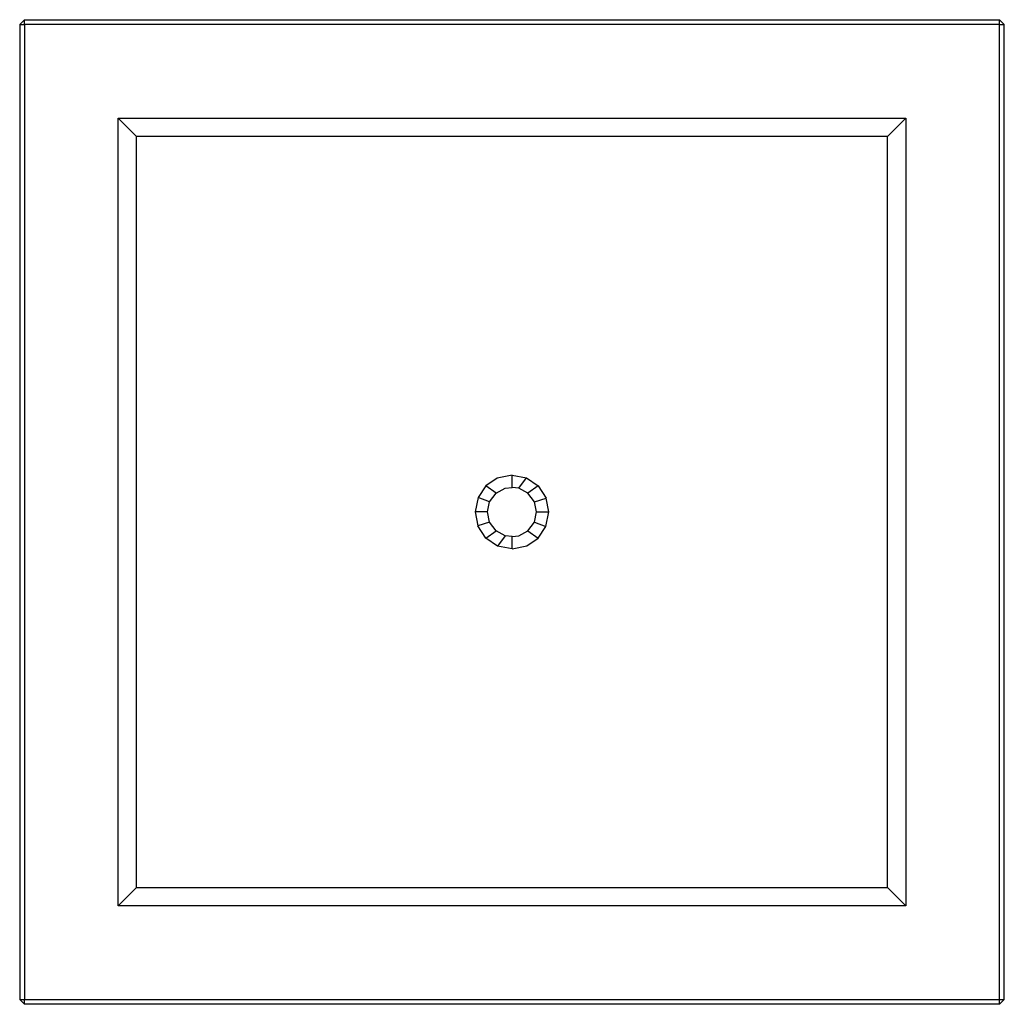
# Model space of a CAD drawing. Units: millimetres. Extents: x -200 to 200, y -200 to 200.
import ezdxf

# ---------------------------------------------------------------- set-up
doc = ezdxf.new("R2010")
doc.units = ezdxf.units.MM

msp = doc.modelspace()

# ---------------------------------------------------------------- linework, layer by layer
for p, q in [((-200, 198), (-198, 200)), ((-200, 198), (-200, -198)), ((-200, 198), (-198, 198)), ((-198, 200), (198, 200)), ((-198, 198), (-198, 200)), ((198, 198), (-198, 198)), ((-198, 198), (-198, -198)), ((198, 198), (198, 200)), ((198, 200), (200, 198)), ((198, -198), (198, 198)), ((198, 198), (200, 198)), ((200, -198), (200, 198)), ((-160, 160), (160, 160)), ((-160, -160), (-160, 160)), ((-160, 160), (-152.5, 152.5)), ((152.5, 152.5), (160, 160)), ((160, 160), (160, -160)), ((152.5, 152.5), (-152.5, 152.5)), ((-152.5, -152.5), (-152.5, 152.5)), ((152.5, -152.5), (152.5, 152.5)), ((-5.96, 13.77), (-10.61, 10.61)), ((0, 15), (-5.96, 13.77)), ((0, 10), (0, 15)), ((0, 15), (5.84, 13.82)), ((2.71, 9.62), (5.84, 13.82)), ((5.84, 13.82), (10.61, 10.61)), ((-10.61, 10.61), (-13.8, 5.87)), ((-6.49, 7.6), (-10.61, 10.61)), ((-6.49, 7.6), (-2.71, 9.62)), ((-2.71, 9.62), (0, 10)), ((2.71, 9.62), (0, 10)), ((6.49, 7.6), (2.71, 9.62)), ((10.61, 10.61), (6.49, 7.6)), ((10.61, 10.61), (13.93, 5.57)), ((-13.8, 5.87), (-15, 0)), ((-9.08, 4.19), (-13.8, 5.87)), ((-10, 0), (-9.08, 4.19)), ((-9.08, 4.19), (-6.49, 7.6)), ((9.08, 4.19), (6.49, 7.6)), ((9.08, 4.19), (13.93, 5.57)), ((10, 0), (9.08, 4.19)), ((15, 0), (13.93, 5.57)), ((-10, 0), (-15, 0)), ((-15, 0), (-13.93, -5.57)), ((-9.08, -4.19), (-10, 0)), ((9.08, -4.19), (10, 0)), ((10, 0), (15, 0)), ((13.8, -5.87), (15, 0)), ((-9.08, -4.19), (-13.93, -5.57)), ((-10.61, -10.61), (-13.93, -5.57)), ((-10.61, -10.61), (-6.49, -7.6)), ((-6.49, -7.6), (-9.08, -4.19)), ((-2.71, -9.62), (-6.49, -7.6)), ((2.71, -9.62), (6.49, -7.6)), ((6.49, -7.6), (9.08, -4.19)), ((6.49, -7.6), (10.61, -10.61)), ((9.08, -4.19), (13.8, -5.87)), ((10.61, -10.61), (13.8, -5.87)), ((-5.84, -13.82), (-10.61, -10.61)), ((-2.71, -9.62), (-5.84, -13.82)), ((0, -10), (-2.71, -9.62)), ((0, -10), (2.71, -9.62)), ((0, -15), (0, -10)), ((5.96, -13.77), (10.61, -10.61)), ((0, -15), (-5.84, -13.82)), ((0, -15), (5.96, -13.77)), ((-152.5, -152.5), (-160, -160)), ((-152.5, -152.5), (152.5, -152.5)), ((152.5, -152.5), (160, -160)), ((160, -160), (-160, -160)), ((-200, -198), (-198, -200)), ((-200, -198), (-198, -198)), ((-198, -198), (198, -198)), ((-198, -200), (-198, -198)), ((198, -200), (198, -198)), ((198, -198), (200, -198)), ((198, -200), (200, -198)), ((198, -200), (-198, -200))]:
    msp.add_line(p, q)

doc.saveas('drawing.dxf')
